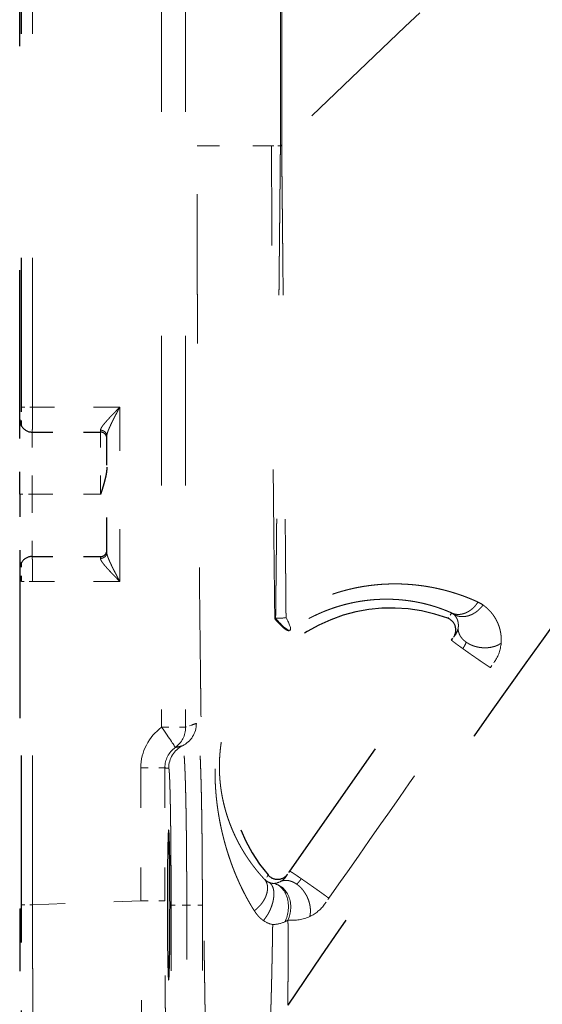
# Model space of a CAD drawing. Extents: x 36 to 810, y 38 to 569.
# Drawn here: x 49 to 70, y 171 to 211 of the extents above; entities that cross this region are included whole.
import ezdxf

# ---------------------------------------------------------------- set-up
doc = ezdxf.new("R2010")
doc.units = 0
doc.linetypes.add('DASHSPACE', pattern=[30, 12, -18])
doc.layers.get('0').update_dxf_attribs({"lineweight": 13})

# ---------------------------------------------------------------- blocks, each defined once
blk = doc.blocks.new('BLOCK439')
at = {"color": 7, "linetype": 'DASHSPACE', "lineweight": 15}
for p, q in [((-228.594, 280.421), (-228.594, 128.979)), ((-226.667, 280.421), (-226.667, 128.979)), ((-225.752, 264.7), (-225.752, 175.7)), ((-219.756, 264.7), (-219.756, 175.7)), ((-219.05, 175.749), (-219.05, 264.7)), ((-218.95, 175.749), (-218.95, 264.7)), ((-238.965, 154.7), (-238.965, 197.7)), ((-238.965, 114.724), (-238.965, 140.7))]:
    blk.add_line(p, q, dxfattribs=at)
at = {"color": 7, "linetype": 'DASHSPACE', "lineweight": 30}
for p, q in [((-240, 153.7), (-240, 198.7)), ((-239.85, 154.7), (-239.85, 197.7)), ((-240, 141.7), (-240, 114.403)), ((-239.85, 114.724), (-239.85, 140.7)), ((-218.299, 117.423), (-205.304, 135.982))]:
    blk.add_line(p, q, dxfattribs=at)
at = {"color": 7, "linetype": 'DASHSPACE', "lineweight": 15, "ltscale": 0.149887}
blk.add_line((-225.752, 175.7), (-219.756, 175.7), dxfattribs=at)
at = {"color": 7, "linetype": 'DASHSPACE', "lineweight": 15, "ltscale": 0.017651}
blk.add_line((-219.05, 175.7), (-219.756, 175.7), dxfattribs=at)
at = {"color": 7, "linetype": 'DASHSPACE', "lineweight": 15, "ltscale": 0.002497}
blk.add_line((-218.95, 175.749), (-219.05, 175.749), dxfattribs=at)
at = {"color": 7, "linetype": 'DASHSPACE', "lineweight": 15, "ltscale": 0.001216}
blk.add_line((-219.05, 175.7), (-219.05, 175.749), dxfattribs=at)
at = {"color": 7, "linetype": 'DASHSPACE', "lineweight": 15, "ltscale": 0.002523}
blk.add_line((-219.05, 175.7), (-218.949, 175.699), dxfattribs=at)
at = {"color": 7, "linetype": 'DASHSPACE', "lineweight": 15, "ltscale": 0.001242}
blk.add_line((-218.949, 175.699), (-218.95, 175.749), dxfattribs=at)
at = {"color": 7, "linetype": 'DASHSPACE', "lineweight": 15, "ltscale": 0.022122}
for p, q in [((-239.85, 154.7), (-238.965, 154.7)), ((-238.965, 140.7), (-239.85, 140.7)), ((-239.85, 114.724), (-238.965, 114.724))]:
    blk.add_line(p, q, dxfattribs=at)
at = {"color": 7, "linetype": 'DASHSPACE', "lineweight": 30, "ltscale": 0.03817}
for p, q in [((-239.85, 153.173), (-239.85, 154.7)), ((-239.85, 140.7), (-239.85, 142.227))]:
    blk.add_line(p, q, dxfattribs=at)
at = {"color": 7, "linetype": 'DASHSPACE', "lineweight": 15, "ltscale": 0.175}
for p, q in [((-231.965, 154.7), (-238.965, 154.7)), ((-231.965, 140.7), (-238.965, 140.7))]:
    blk.add_line(p, q, dxfattribs=at)
at = {"color": 7, "linetype": 'DASHSPACE', "lineweight": 15, "ltscale": 0.35}
blk.add_line((-231.965, 140.7), (-231.965, 154.7), dxfattribs=at)
at = {"color": 7, "linetype": 'DASHSPACE', "lineweight": 30, "ltscale": 0.149876}
blk.add_line((-240, 147.7), (-240, 153.695), dxfattribs=at)
at = {"color": 7, "linetype": 'DASHSPACE', "lineweight": 30, "ltscale": 0.1375}
for p, q in [((-239, 152.7), (-233.5, 152.7)), ((-239, 142.7), (-233.5, 142.7))]:
    blk.add_line(p, q, dxfattribs=at)
at = {"color": 7, "linetype": 'DASHSPACE', "lineweight": 15, "ltscale": 0.125}
for p, q in [((-239, 147.7), (-239, 152.7)), ((-233.5, 147.7), (-233.5, 152.7)), ((-239, 147.7), (-239, 142.7))]:
    blk.add_line(p, q, dxfattribs=at)
at = {"color": 7, "linetype": 'DASHSPACE', "lineweight": 30, "ltscale": 0.234329}
blk.add_line((-233, 143.013), (-233, 152.387), dxfattribs=at)
at = {"color": 7, "linetype": 'DASHSPACE', "lineweight": 30, "ltscale": 0.149976}
blk.add_line((-240, 147.7), (-240, 141.701), dxfattribs=at)
at = {"color": 7, "linetype": 'DASHSPACE', "lineweight": 15, "ltscale": 0.025}
blk.add_line((-239, 147.7), (-240, 147.7), dxfattribs=at)
at = {"color": 7, "linetype": 'DASHSPACE', "lineweight": 15, "ltscale": 0.1375}
blk.add_line((-239, 147.7), (-233.5, 147.7), dxfattribs=at)
at = {"color": 7, "linetype": 'DASHSPACE', "lineweight": 15, "ltscale": 0.002126}
blk.add_line((-219.503, 137.688), (-219.435, 137.739), dxfattribs=at)
at = {"color": 7, "linetype": 'DASHSPACE', "lineweight": 15, "ltscale": 0.012639}
blk.add_line((-205.304, 138.144), (-205.602, 137.736), dxfattribs=at)
at = {"color": 7, "linetype": 'DASHSPACE', "lineweight": 15, "ltscale": 0.001846}
blk.add_line((-218.325, 136.748), (-218.265, 136.792), dxfattribs=at)
at = {"color": 7, "linetype": 'DASHSPACE', "lineweight": 30, "ltscale": 0.015007}
blk.add_line((-205.304, 135.982), (-204.96, 136.474), dxfattribs=at)
at = {"color": 7, "linetype": 'DASHSPACE', "lineweight": 15, "ltscale": 0.014983}
blk.add_line((-202.18, 133.774), (-201.837, 134.265), dxfattribs=at)
at = {"color": 7, "linetype": 'DASHSPACE', "lineweight": 15, "ltscale": 0.048172}
blk.add_line((-228.594, 128.979), (-226.667, 128.979), dxfattribs=at)
at = {"color": 7, "linetype": 'DASHSPACE', "lineweight": 15, "ltscale": 0.013095}
blk.add_line((-226.177, 129.164), (-226.667, 128.979), dxfattribs=at)
at = {"color": 7, "linetype": 'DASHSPACE', "lineweight": 15, "ltscale": 0.267497}
for p, q in [((-230.266, 125.728), (-230.266, 115.028)), ((-228.336, 125.728), (-228.336, 115.028))]:
    blk.add_line(p, q, dxfattribs=at)
at = {"color": 7, "linetype": 'DASHSPACE', "lineweight": 15, "ltscale": 0.048247}
for p, q in [((-230.266, 125.728), (-228.336, 125.728)), ((-230.266, 115.028), (-228.336, 115.028))]:
    blk.add_line(p, q, dxfattribs=at)
at = {"color": 7, "linetype": 'DASHSPACE', "lineweight": 15, "ltscale": 0.003683}
blk.add_line((-228.174, 125.7), (-228.026, 125.7), dxfattribs=at)
at = {"color": 7, "linetype": 'DASHSPACE', "lineweight": 15, "ltscale": 0.011555}
blk.add_line((-220.041, 117.114), (-220.299, 116.73), dxfattribs=at)
at = {"color": 7, "linetype": 'DASHSPACE', "lineweight": 30, "ltscale": 0.014651}
blk.add_line((-218.635, 116.943), (-218.299, 117.423), dxfattribs=at)
at = {"color": 7, "linetype": 'DASHSPACE', "lineweight": 30, "ltscale": 0.303202}
blk.add_line((-239.85, 102.596), (-239.85, 114.724), dxfattribs=at)
at = {"color": 7, "linetype": 'DASHSPACE', "lineweight": 15, "ltscale": 0.217618}
blk.add_line((-238.965, 114.724), (-230.266, 115.028), dxfattribs=at)
at = {"color": 7, "linetype": 'DASHSPACE', "lineweight": 15, "ltscale": 0.01463}
blk.add_line((-215.499, 114.766), (-215.163, 115.246), dxfattribs=at)
at = {"color": 7, "linetype": 'DASHSPACE', "lineweight": 15, "ltscale": 0.00375}
blk.add_line((-239.85, 114.403), (-240, 114.403), dxfattribs=at)
at = {"color": 7, "linetype": 'DASHSPACE', "lineweight": 30, "ltscale": 0.417583}
blk.add_line((-240, 114.403), (-240, 97.7), dxfattribs=at)
at = {"color": 7, "linetype": 'DASHSPACE', "lineweight": 15, "ltscale": 0.03142}
blk.add_line((-226.577, 114.7), (-227.834, 114.7), dxfattribs=at)
at = {"color": 7, "linetype": 'DASHSPACE', "lineweight": 15, "ltscale": 0.441094}
blk.add_line((-227.834, 114.7), (-227.834, 97.056), dxfattribs=at)
at = {"color": 7, "linetype": 'DASHSPACE', "lineweight": 15, "ltscale": 0.031412}
blk.add_line((-225.321, 114.7), (-226.577, 114.7), dxfattribs=at)
at = {"color": 7, "linetype": 'DASHSPACE', "lineweight": 15, "ltscale": 0.4389}
for p, q in [((-226.577, 97.144), (-226.577, 114.7)), ((-225.321, 114.7), (-225.321, 97.144))]:
    blk.add_line(p, q, dxfattribs=at)
at = {"color": 7, "linetype": 'DASHSPACE', "lineweight": 30}
for centre, radius, start, end in [((-239, 153.7), 1, 180, 211.78833), ((-239, 153.7), 1, 211.78833, 270), ((-233.5, 152.2), 0.5, 0, 90), ((-233.5, 143.2), 0.5, 270, 360), ((-239, 141.7), 1, 90, 148.21167), ((-239, 141.7), 1, 148.21167, 180), ((-210.16, 125.561), 13, 69.47676, 220.52324), ((960.949, -693.125), 1425.009, 144.319007, 145.857957), ((-205.953, 136.799), 1, 324.97121, 69.45403), ((-219.281, 117.764), 1, 220.54597, 325.02879)]:
    blk.add_arc(centre, radius, start, end, dxfattribs=at)
at = {"color": 7, "linetype": 'DASHSPACE', "lineweight": 15}
for centre, radius, start, end in [((-232.029, 152.829), 1.477, 179.2128, 185.00897), ((-232.029, 142.571), 1.477, 174.99104, 180.78719), ((-204.295, 136.715), 2.585, 53.88342, 64.40758), ((-219.363, 143.247), 5.509, 269.24759, 277.96607), ((-205.664, 137.211), 1.001, 58.05258, 68.88244), ((-205.944, 137.142), 1.19, 325.82874, 352.08805), ((-204.306, 135.964), 2.998, 325.47251, 355.67825), ((-16525.625, 11557.875), 19923.979, 324.948361, 325.013422), ((-226.267, 125.727), 3.998, 125.58208, 179.99148), ((-228.665, 128.975), 1.998, 305.69378, 0.09653), ((-227.802, 129.284), 1.999, 296.37147, 0.03359), ((-224.503, 124.636), 4.827, 105.6172, 110.29275), ((-228.581, 132.516), 5.275, 281.8383, 285.47225), ((-226.217, 123.912), 3.648, 101.00455, 105.20868), ((-226.338, 125.727), 1.998, 125.53764, 179.99588), ((-228.183, 126.139), 0.439, 249.6616, 271.24578), ((-219.561, 117.515), 1.077, 226.73654, 247.99929), ((-219.523, 117.598), 1.169, 247.78707, 264.93684), ((-219.653, 117.716), 1.283, 271.23189, 298.70791), ((-219.594, 117.634), 1.182, 298.08809, 324.20694), ((-217.934, 116.504), 2.992, 294.48385, 324.48347), ((-219.33, 114.96), 1.859, 234.1586, 259.48574), ((-219.754, 115.814), 2.683, 271.79404, 293.46493), ((-219.503, 115.176), 1.996, 294.1507, 302.09586), ((-218.114, 116.878), 3.408, 264.48624, 294.64132)]:
    blk.add_arc(centre, radius, start, end, dxfattribs=at)
for centre, major_axis, ratio, start_param, end_param in [((-178.31, -4405.485), (-358.53, -4764.507), 0.272597, 3.382223, 3.441102), ((-219.435, 138.413), (1.182, -1.613), 0.207004, 4.98763, 6.247504), ((-219.435, 138.413), (1.16, -1.629), 0.184658, 0.035519, 1.052706), ((-228.664, 128.979), (-1.164, 1.627), 0.028388, 3.157207, 4.692079), ((-226.027, 125.7), (0, -2), 0.999848, 3.601188, 4.712389), ((-219.843, 114.447), (0.13, 1.996), 0.810868, 4.263255, 6.229275), ((-219.843, 114.447), (0.153, 1.994), 0.714571, 4.188631, 6.238092)]:
    blk.add_ellipse(centre, major_axis=major_axis, ratio=ratio, start_param=start_param, end_param=end_param, dxfattribs=at)
at = {"color": 7, "linetype": 'DASHSPACE', "lineweight": 30}
for start_param, end_param in [(6.279935, 7.853982), (3.144843, 6.279935), (1.570796, 3.144843)]:
    blk.add_ellipse((-228.027, 114.7), major_axis=(0, 6.008), ratio=0.017455, start_param=start_param, end_param=end_param, dxfattribs=at)
at = {"color": 7, "linetype": 'DASHSPACE', "lineweight": 15}
for points, knots in [([(-225, 99.857), (-225.002, 99.964), (-225.004, 100.071), (-225.028, 101.525), (-225.041, 102.327), (-225.057, 103.293), (-225.072, 104.215), (-225.102, 106.179), (-225.135, 108.313), (-225.152, 109.424), (-225.18, 111.321), (-225.209, 113.27), (-225.22, 114.061), (-225.262, 117.004), (-225.304, 120.024), (-225.335, 122.332), (-225.406, 127.684), (-225.472, 133.154), (-225.509, 136.378), (-225.581, 143.031), (-225.641, 149.786), (-225.668, 153.292), (-225.703, 158.597), (-225.728, 163.94), (-225.735, 165.735), (-225.744, 168.803), (-225.749, 171.879), (-225.751, 173.152), (-225.752, 174.426), (-225.752, 175.7)], [0, 0, 0, 0, 0, 0, 1.8039, 1.8039, 1.8039, 13.26528, 13.26528, 13.26528, 25.047933, 25.047933, 25.047933, 32.971967, 32.971967, 32.971967, 54.306331, 54.306331, 54.306331, 83.593301, 83.593301, 83.593301, 114.775578, 114.775578, 114.775578, 130.497487, 130.497487, 130.497487, 141.585667, 141.585667, 141.585667, 141.585667, 141.585667, 141.585667]), ([(-219.05, 175.7), (-219.058, 174.961), (-219.065, 174.223), (-219.072, 173.454), (-219.09, 171.62), (-219.109, 169.696), (-219.12, 168.559), (-219.136, 167.035), (-219.15, 165.589), (-219.154, 165.171), (-219.161, 164.516), (-219.167, 163.876), (-219.169, 163.672), (-219.174, 163.203), (-219.178, 162.734), (-219.181, 162.504), (-219.212, 159.346), (-219.243, 156.185), (-219.272, 153.234), (-219.308, 149.608), (-219.345, 146.055), (-219.352, 145.305), (-219.373, 143.358), (-219.394, 141.423), (-219.407, 140.19), (-219.421, 138.962), (-219.435, 137.739)], [0, 0, 0, 0, 0, 0, 6.328743, 6.328743, 6.328743, 14.591664, 14.591664, 14.591664, 18.037081, 18.037081, 18.037081, 20.099941, 20.099941, 20.099941, 22.102694, 22.102694, 22.102694, 47.493958, 47.493958, 47.493958, 53.781799, 53.781799, 53.781799, 64.940471, 64.940471, 64.940471, 64.940471, 64.940471, 64.940471]), ([(-218.949, 175.699), (-218.933, 174.124), (-218.916, 172.551), (-218.9, 170.979), (-218.839, 164.775), (-218.782, 158.61), (-218.74, 154.012), (-218.686, 148.012), (-218.635, 142.094), (-218.623, 140.654), (-218.611, 139.22), (-218.599, 137.792)], [0, 0, 0, 0, 0, 0, 11.047779, 11.047779, 11.047779, 43.671797, 43.671797, 43.671797, 54.205052, 54.205052, 54.205052, 54.205052, 54.205052, 54.205052]), ([(-238.965, 154.7), (-238.965, 154.295), (-238.967, 153.89), (-238.97, 153.492), (-238.978, 153.027), (-238.99, 152.779), (-238.992, 152.738), (-238.996, 152.709), (-238.999, 152.701), (-238.999, 152.7), (-239, 152.7), (-239, 152.7)], [0, 0, 0, 0, 0, 0, 2.819568, 2.819568, 2.819568, 3.612078, 3.612078, 3.612078, 3.719062, 3.719062, 3.719062, 3.719062, 3.719062, 3.719062]), ([(-231.965, 154.7), (-232.163, 154.495), (-232.362, 154.29), (-232.552, 154.094), (-232.855, 153.775), (-233.131, 153.462), (-233.229, 153.347), (-233.37, 153.168), (-233.465, 153.005), (-233.493, 152.947), (-233.508, 152.894), (-233.507, 152.849)], [0, 0, 0, 0, 0, 0, 2.481367, 2.481367, 2.481367, 3.904645, 3.904645, 3.904645, 4.758976, 4.758976, 4.758976, 4.758976, 4.758976, 4.758976]), ([(-231.965, 154.7), (-232.125, 154.39), (-232.286, 154.081), (-232.428, 153.804), (-232.676, 153.316), (-232.882, 152.844), (-232.944, 152.685), (-233, 152.515), (-233, 152.387)], [0, 0, 0, 0, 0, 0, 2.438061, 2.438061, 2.438061, 3.865024, 3.865024, 3.865024, 3.865024, 3.865024, 3.865024]), ([(-233.507, 152.849), (-233.443, 152.85), (-233.38, 152.842), (-233.318, 152.824), (-233.217, 152.777), (-233.134, 152.706), (-233.103, 152.672), (-233.05, 152.599), (-233.017, 152.516), (-233.006, 152.473), (-233, 152.43), (-233, 152.387)], [0, 0, 0, 0, 0, 0, 0.459948, 0.459948, 0.459948, 0.800295, 0.800295, 0.800295, 1.129043, 1.129043, 1.129043, 1.129043, 1.129043, 1.129043]), ([(-239, 142.7), (-238.997, 142.7), (-238.994, 142.682), (-238.991, 142.647), (-238.984, 142.508), (-238.978, 142.279), (-238.975, 142.109), (-238.97, 141.742), (-238.967, 141.337), (-238.966, 141.126), (-238.965, 140.913), (-238.965, 140.7)], [0, 0, 0, 0, 0, 0, 0.817128, 0.817128, 0.817128, 2.252175, 2.252175, 2.252175, 3.73543, 3.73543, 3.73543, 3.73543, 3.73543, 3.73543]), ([(-233.507, 142.551), (-233.459, 142.55), (-233.412, 142.555), (-233.364, 142.565), (-233.274, 142.595), (-233.194, 142.644), (-233.156, 142.674), (-233.091, 142.739), (-233.044, 142.817), (-233.025, 142.86), (-233.008, 142.916), (-233.002, 142.974), (-233.001, 142.987), (-233, 143), (-233, 143.013)], [0, 0, 0, 0, 0, 0, 0.2711259, 0.2711259, 0.2711259, 0.5379156, 0.5379156, 0.5379156, 0.7979269, 0.7979269, 0.7979269, 0.875378, 0.875378, 0.875378, 0.875378, 0.875378, 0.875378]), ([(-233.507, 142.551), (-233.508, 142.49), (-233.48, 142.415), (-233.431, 142.33), (-233.248, 142.063), (-232.989, 141.773), (-232.82, 141.589), (-232.538, 141.292), (-232.25, 140.994), (-232.155, 140.896), (-232.06, 140.798), (-231.965, 140.7)], [0, 0, 0, 0, 0, 0, 1.159944, 1.159944, 1.159944, 3.591558, 3.591558, 3.591558, 4.77937, 4.77937, 4.77937, 4.77937, 4.77937, 4.77937]), ([(-233, 143.013), (-233, 142.922), (-232.973, 142.81), (-232.93, 142.688), (-232.81, 142.382), (-232.656, 142.056), (-232.564, 141.868), (-232.383, 141.509), (-232.194, 141.142), (-232.139, 141.036), (-232.052, 140.868), (-231.965, 140.7)], [0, 0, 0, 0, 0, 0, 1.34474, 1.34474, 1.34474, 3.280225, 3.280225, 3.280225, 4.916859, 4.916859, 4.916859, 4.916859, 4.916859, 4.916859]), ([(-203.179, 139.045), (-204.582, 139.688), (-206.147, 140.199), (-207.839, 140.52), (-210.72, 140.664), (-213.736, 140.08), (-214.886, 139.744), (-216.334, 139.157), (-217.736, 138.354), (-218.027, 138.176), (-218.315, 137.989), (-218.599, 137.792)], [0, 0, 0, 0, 0, 0, 13.903298, 13.903298, 13.903298, 22.386751, 22.386751, 22.386751, 24.625382, 24.625382, 24.625382, 24.625382, 24.625382, 24.625382]), ([(-205.197, 138.125), (-206.4, 138.673), (-207.697, 139.071), (-209.05, 139.296), (-210.978, 139.362), (-212.897, 139.076), (-213.442, 138.965), (-214.792, 138.616), (-216.094, 138.092), (-216.851, 137.716), (-217.577, 137.281), (-218.265, 136.792)], [0, 0, 0, 0, 0, 0, 51.520287, 51.520287, 51.520287, 72.196287, 72.196287, 72.196287, 103.215112, 103.215112, 103.215112, 103.215112, 103.215112, 103.215112]), ([(-203.179, 139.045), (-203.317, 138.82), (-203.485, 138.615), (-203.679, 138.436), (-204.056, 138.183), (-204.47, 138.06), (-204.652, 138.034), (-204.874, 138.039), (-205.084, 138.089), (-205.122, 138.099), (-205.16, 138.111), (-205.197, 138.125)], [0, 0, 0, 0, 0, 0, 1.968172, 1.968172, 1.968172, 3.468155, 3.468155, 3.468155, 3.80735, 3.80735, 3.80735, 3.80735, 3.80735, 3.80735]), ([(-202.771, 138.803), (-202.909, 138.61), (-203.071, 138.434), (-203.252, 138.279), (-203.639, 138.027), (-204.066, 137.892), (-204.28, 137.858), (-204.591, 137.86), (-204.881, 137.939), (-204.969, 137.972), (-205.054, 138.013), (-205.135, 138.06)], [0, 0, 0, 0, 0, 0, 1.671422, 1.671422, 1.671422, 3.273466, 3.273466, 3.273466, 4.013298, 4.013298, 4.013298, 4.013298, 4.013298, 4.013298]), ([(-202.771, 138.803), (-202.502, 138.617), (-202.26, 138.401), (-202.045, 138.157), (-201.702, 137.666), (-201.467, 137.091), (-201.387, 136.82), (-201.314, 136.442), (-201.302, 136.024), (-201.303, 135.931), (-201.307, 135.835), (-201.315, 135.738)], [0, 0, 0, 0, 0, 0, 3.044195, 3.044195, 3.044195, 5.561527, 5.561527, 5.561527, 6.266949, 6.266949, 6.266949, 6.266949, 6.266949, 6.266949]), ([(-221.148, 114.237), (-221.362, 114.575), (-221.565, 114.917), (-221.758, 115.264), (-222.134, 115.982), (-222.472, 116.72), (-222.635, 117.1), (-222.944, 117.874), (-223.216, 118.668), (-223.344, 119.07), (-223.622, 120.026), (-223.851, 121.018), (-223.966, 121.601), (-224.15, 122.734), (-224.261, 123.921), (-224.296, 124.495), (-224.317, 125.355), (-224.289, 126.239), (-224.276, 126.517), (-224.22, 127.338), (-224.119, 128.172), (-224.03, 128.727), (-223.812, 129.822), (-223.507, 130.908), (-223.335, 131.441), (-222.954, 132.477), (-222.49, 133.485), (-222.241, 133.973), (-221.626, 135.066), (-220.907, 136.099), (-220.469, 136.658), (-220, 137.189), (-219.503, 137.688)], [0, 0, 0, 0, 0, 0, 4.447701, 4.447701, 4.447701, 9.093235, 9.093235, 9.093235, 13.745407, 13.745407, 13.745407, 19.989009, 19.989009, 19.989009, 25.626431, 25.626431, 25.626431, 28.182527, 28.182527, 28.182527, 33.129294, 33.129294, 33.129294, 37.968001, 37.968001, 37.968001, 42.667399, 42.667399, 42.667399, 48.71533, 48.71533, 48.71533, 48.71533, 48.71533, 48.71533]), ([(-219.503, 137.688), (-219.303, 137.449), (-219.098, 137.227), (-218.888, 137.022), (-218.625, 136.812), (-218.432, 136.74), (-218.389, 136.731), (-218.353, 136.734), (-218.325, 136.748)], [0, 0, 0, 0, 0, 0, 2.2817, 2.2817, 2.2817, 3.064349, 3.064349, 3.064349, 3.064349, 3.064349, 3.064349]), ([(-205.304, 138.144), (-205.302, 138.147), (-205.292, 138.148), (-205.273, 138.144), (-205.249, 138.139), (-205.224, 138.132), (-205.215, 138.13), (-205.206, 138.128), (-205.197, 138.125)], [0, 0, 0, 0, 0, 0, 0.774119, 0.774119, 0.774119, 1.168755, 1.168755, 1.168755, 1.168755, 1.168755, 1.168755]), ([(-205.135, 138.06), (-205.019, 137.961), (-204.926, 137.842), (-204.853, 137.71), (-204.775, 137.497), (-204.749, 137.242), (-204.747, 137.162), (-204.75, 137.075), (-204.765, 136.978)], [0, 0, 0, 0, 0, 0, 4.831993, 4.831993, 4.831993, 6.910919, 6.910919, 6.910919, 6.910919, 6.910919, 6.910919]), ([(-204.134, 135.829), (-204.258, 135.918), (-204.372, 136.017), (-204.474, 136.126), (-204.639, 136.353), (-204.736, 136.604), (-204.765, 136.729), (-204.775, 136.854), (-204.765, 136.978)], [0, 0, 0, 0, 0, 0, 1.023145, 1.023145, 1.023145, 1.963976, 1.963976, 1.963976, 1.963976, 1.963976, 1.963976]), ([(-220.299, 116.73), (-220.632, 117.086), (-220.949, 117.456), (-221.252, 117.842), (-221.677, 118.438), (-222.062, 119.061), (-222.185, 119.269), (-222.537, 119.901), (-222.847, 120.556), (-223.033, 120.999), (-223.443, 122.112), (-223.729, 123.28), (-223.852, 123.986), (-223.949, 124.935), (-223.957, 125.891), (-223.953, 126.126), (-223.931, 126.712), (-223.876, 127.297), (-223.831, 127.646), (-223.716, 128.345), (-223.555, 129.035), (-223.462, 129.379), (-223.254, 130.062), (-223.001, 130.73), (-222.863, 131.06), (-222.564, 131.715), (-222.222, 132.351), (-222.039, 132.665), (-221.653, 133.283), (-221.228, 133.873), (-221.005, 134.162), (-220.391, 134.907), (-219.715, 135.598), (-219.271, 136.006), (-218.807, 136.39), (-218.325, 136.748)], [0, 0, 0, 0, 0, 0, 18.766226, 18.766226, 18.766226, 28.0629, 28.0629, 28.0629, 46.509559, 46.509559, 46.509559, 73.360026, 73.360026, 73.360026, 82.093481, 82.093481, 82.093481, 95.147115, 95.147115, 95.147115, 108.22486, 108.22486, 108.22486, 121.400457, 121.400457, 121.400457, 134.711243, 134.711243, 134.711243, 148.109458, 148.109458, 148.109458, 170.182271, 170.182271, 170.182271, 170.182271, 170.182271, 170.182271]), ([(-204.399, 135.302), (-204.581, 135.433), (-204.755, 135.558), (-204.918, 135.677), (-205.127, 135.832), (-205.252, 135.931), (-205.282, 135.956), (-205.302, 135.974), (-205.304, 135.981), (-205.304, 135.981), (-205.304, 135.982), (-205.304, 135.982)], [0, 0, 0, 0, 0, 0, 1.711186, 1.711186, 1.711186, 2.551067, 2.551067, 2.551067, 2.643502, 2.643502, 2.643502, 2.643502, 2.643502, 2.643502]), ([(-204.134, 135.829), (-204.137, 135.802), (-204.143, 135.775), (-204.152, 135.744), (-204.187, 135.65), (-204.236, 135.556), (-204.275, 135.489), (-204.323, 135.412), (-204.375, 135.337), (-204.383, 135.325), (-204.391, 135.314), (-204.399, 135.302)], [0, 0, 0, 0, 0, 0, 0.319509, 0.319509, 0.319509, 0.997303, 0.997303, 0.997303, 1.11906, 1.11906, 1.11906, 1.11906, 1.11906, 1.11906]), ([(-202.18, 133.774), (-202.276, 133.834), (-202.402, 133.917), (-202.548, 134.015), (-202.983, 134.309), (-203.477, 134.651), (-203.787, 134.867), (-204.104, 135.091), (-204.399, 135.302)], [0, 0, 0, 0, 0, 0, 1.543646, 1.543646, 1.543646, 4.312711, 4.312711, 4.312711, 4.312711, 4.312711, 4.312711]), ([(-201.315, 135.738), (-201.494, 135.612), (-201.698, 135.512), (-201.919, 135.441), (-202.393, 135.347), (-202.885, 135.362), (-203.136, 135.397), (-203.499, 135.49), (-203.833, 135.642), (-203.939, 135.698), (-204.04, 135.761), (-204.134, 135.829)], [0, 0, 0, 0, 0, 0, 1.517003, 1.517003, 1.517003, 3.126324, 3.126324, 3.126324, 3.907431, 3.907431, 3.907431, 3.907431, 3.907431, 3.907431]), ([(-225.321, 114.7), (-225.321, 116.924), (-225.332, 119.148), (-225.353, 121.297), (-225.406, 124.479), (-225.508, 127.026), (-225.551, 127.81), (-225.624, 128.707), (-225.713, 129.159), (-225.742, 129.252), (-225.772, 129.293), (-225.802, 129.285)], [0, 0, 0, 0, 0, 0, 15.28445, 15.28445, 15.28445, 23.318387, 23.318387, 23.318387, 26.943706, 26.943706, 26.943706, 26.943706, 26.943706, 26.943706]), ([(-226.577, 114.7), (-226.577, 116.291), (-226.583, 117.883), (-226.593, 119.427), (-226.625, 122.243), (-226.682, 124.622), (-226.715, 125.62), (-226.773, 126.75), (-226.843, 127.321), (-226.866, 127.441), (-226.89, 127.498), (-226.914, 127.492)], [0, 0, 0, 0, 0, 0, 13.820353, 13.820353, 13.820353, 26.221722, 26.221722, 26.221722, 31.886452, 31.886452, 31.886452, 31.886452, 31.886452, 31.886452]), ([(-227.834, 114.7), (-227.834, 116.674), (-227.842, 118.648), (-227.857, 120.567), (-227.892, 123.072), (-227.945, 124.757), (-227.963, 125.165), (-227.986, 125.526), (-228.011, 125.67), (-228.016, 125.69), (-228.021, 125.7), (-228.026, 125.7)], [0, 0, 0, 0, 0, 0, 14.759818, 14.759818, 14.759818, 20.951027, 20.951027, 20.951027, 22.61256, 22.61256, 22.61256, 22.61256, 22.61256, 22.61256]), ([(-217.372, 116.813), (-217.553, 116.938), (-217.728, 117.057), (-217.892, 117.168), (-218.104, 117.308), (-218.236, 117.391), (-218.269, 117.411), (-218.292, 117.423), (-218.298, 117.424), (-218.299, 117.423), (-218.299, 117.423), (-218.299, 117.423)], [0, 0, 0, 0, 0, 0, 1.692199, 1.692199, 1.692199, 2.524807, 2.524807, 2.524807, 2.617051, 2.617051, 2.617051, 2.617051, 2.617051, 2.617051]), ([(-221.148, 114.237), (-220.933, 114.397), (-220.736, 114.581), (-220.56, 114.787), (-220.306, 115.163), (-220.148, 115.576), (-220.102, 115.75), (-220.066, 116.029), (-220.098, 116.298), (-220.121, 116.396), (-220.167, 116.525), (-220.235, 116.641), (-220.255, 116.672), (-220.276, 116.702), (-220.299, 116.73)], [0, 0, 0, 0, 0, 0, 1.53577, 1.53577, 1.53577, 2.594511, 2.594511, 2.594511, 3.227564, 3.227564, 3.227564, 3.466802, 3.466802, 3.466802, 3.466802, 3.466802, 3.466802]), ([(-220.42, 113.452), (-220.218, 113.683), (-220.04, 113.951), (-219.889, 114.239), (-219.68, 114.759), (-219.581, 115.289), (-219.561, 115.509), (-219.57, 115.848), (-219.654, 116.138), (-219.697, 116.238), (-219.774, 116.36), (-219.871, 116.453), (-219.901, 116.477), (-219.932, 116.498), (-219.964, 116.516)], [0, 0, 0, 0, 0, 0, 2.189781, 2.189781, 2.189781, 3.777557, 3.777557, 3.777557, 4.725306, 4.725306, 4.725306, 5.104613, 5.104613, 5.104613, 5.104613, 5.104613, 5.104613]), ([(-217.765, 116.391), (-217.914, 116.493), (-218.071, 116.577), (-218.235, 116.638), (-218.502, 116.695), (-218.761, 116.678), (-218.857, 116.66), (-218.95, 116.631), (-219.037, 116.591)], [0, 0, 0, 0, 0, 0, 1.292055, 1.292055, 1.292055, 2.089054, 2.089054, 2.089054, 2.089054, 2.089054, 2.089054]), ([(-217.372, 116.813), (-217.43, 116.73), (-217.49, 116.65), (-217.556, 116.568), (-217.637, 116.48), (-217.719, 116.419), (-217.735, 116.408), (-217.75, 116.399), (-217.765, 116.391)], [0, 0, 0, 0, 0, 0, 0.886276, 0.886276, 0.886276, 1.090379, 1.090379, 1.090379, 1.090379, 1.090379, 1.090379]), ([(-216.693, 113.78), (-216.64, 113.99), (-216.62, 114.215), (-216.632, 114.447), (-216.712, 114.923), (-216.898, 115.38), (-217.019, 115.603), (-217.232, 115.912), (-217.489, 116.173), (-217.577, 116.253), (-217.67, 116.326), (-217.765, 116.391)], [0, 0, 0, 0, 0, 0, 1.612448, 1.612448, 1.612448, 3.314843, 3.314843, 3.314843, 4.143145, 4.143145, 4.143145, 4.143145, 4.143145, 4.143145]), ([(-215.163, 115.246), (-215.28, 115.335), (-215.449, 115.459), (-215.646, 115.601), (-216.098, 115.925), (-216.59, 116.271), (-216.857, 116.458), (-217.122, 116.641), (-217.372, 116.813)], [0, 0, 0, 0, 0, 0, 1.985672, 1.985672, 1.985672, 4.314075, 4.314075, 4.314075, 4.314075, 4.314075, 4.314075]), ([(-238.965, 114.724), (-238.96, 111.671), (-238.956, 108.618), (-238.952, 105.644), (-238.949, 101.048), (-238.951, 97.569), (-238.953, 96.405), (-238.957, 95.312), (-238.961, 94.846), (-238.962, 94.773), (-238.964, 94.736), (-238.965, 94.736)], [0, 0, 0, 0, 0, 0, 26.918105, 26.918105, 26.918105, 44.989297, 44.989297, 44.989297, 50.557109, 50.557109, 50.557109, 50.557109, 50.557109, 50.557109]), ([(-229.952, 95.051), (-229.971, 95.05), (-229.992, 95.216), (-230.013, 95.547), (-230.069, 96.882), (-230.119, 99.137), (-230.148, 100.841), (-230.197, 104.54), (-230.233, 108.625), (-230.247, 110.738), (-230.258, 112.883), (-230.266, 115.028)], [0, 0, 0, 0, 0, 0, 7.942384, 7.942384, 7.942384, 22.496159, 22.496159, 22.496159, 37.46216, 37.46216, 37.46216, 37.46216, 37.46216, 37.46216]), ([(-228.022, 97.05), (-228.054, 97.049), (-228.087, 97.289), (-228.119, 97.773), (-228.18, 99.206), (-228.232, 101.482), (-228.256, 102.811), (-228.296, 105.785), (-228.322, 109.253), (-228.331, 111.074), (-228.335, 112.983), (-228.336, 114.896), (-228.336, 114.94), (-228.336, 114.984), (-228.336, 115.028)], [0, 0, 0, 0, 0, 0, 13.585118, 13.585118, 13.585118, 27.165333, 27.165333, 27.165333, 40.737538, 40.737538, 40.737538, 41.056575, 41.056575, 41.056575, 41.056575, 41.056575, 41.056575]), ([(-218.442, 113.485), (-218.439, 112.384), (-218.437, 111.321), (-218.436, 110.31), (-218.438, 108.863), (-218.446, 107.75), (-218.449, 107.412), (-218.452, 107.125), (-218.454, 106.924), (-218.458, 106.679), (-218.458, 106.667), (-218.458, 106.656)], [0, 0, 0, 0, 0, 0, 9.060455, 9.060455, 9.060455, 13.929341, 13.929341, 13.929341, 14.213387, 14.213387, 14.213387, 14.213387, 14.213387, 14.213387]), ([(-219.67, 113.132), (-219.677, 112.663), (-219.685, 112.201), (-219.693, 111.732), (-219.71, 110.8), (-219.728, 109.904), (-219.737, 109.475), (-219.75, 108.884), (-219.763, 108.352), (-219.768, 108.178), (-219.787, 107.392), (-219.806, 106.736), (-219.819, 106.301), (-219.828, 106.012), (-219.832, 105.875), (-219.835, 105.801), (-219.835, 105.8), (-219.835, 105.799)], [0, 0, 0, 0, 0, 0, 5.073752, 5.073752, 5.073752, 10.082205, 10.082205, 10.082205, 12.489194, 12.489194, 12.489194, 21.725535, 21.725535, 21.725535, 21.803712, 21.803712, 21.803712, 21.803712, 21.803712, 21.803712])]:
    blk.add_open_spline(points, degree=5, knots=knots, dxfattribs=at)
for points in [[(-219.503, 137.688), (-219.591, 145.028), (-219.666, 152.559), (-219.724, 160.164), (-219.756, 167.92), (-219.756, 175.7)], [(-205.135, 138.06), (-205.153, 138.076), (-205.165, 138.091), (-205.174, 138.104), (-205.183, 138.115), (-205.197, 138.125)], [(-221.148, 114.237), (-221.038, 114.064), (-220.913, 113.899), (-220.773, 113.735), (-220.61, 113.586), (-220.42, 113.452)]]:
    blk.add_open_spline(points, degree=5, dxfattribs=at)
at = {"color": 7, "linetype": 'DASHSPACE', "lineweight": 30}
blk.add_open_spline([(-233, 149.879), (-233, 149.668), (-233.026, 149.452), (-233.065, 149.24), (-233.155, 148.847), (-233.267, 148.452), (-233.318, 148.279), (-233.387, 148.057), (-233.457, 147.835), (-233.472, 147.79), (-233.486, 147.745), (-233.5, 147.7)], degree=5, knots=[0, 0, 0, 0, 0, 0, 1.977098, 1.977098, 1.977098, 3.590065, 3.590065, 3.590065, 3.999072, 3.999072, 3.999072, 3.999072, 3.999072, 3.999072], dxfattribs=at)

msp = doc.modelspace()

# ---------------------------------------------------------------- block references
at = {"lineweight": 0, "xscale": 0.5, "yscale": 0.5, "zscale": 0.5}
msp.add_blockref('BLOCK439', (169.4715, 117.6784), dxfattribs=at)

doc.saveas('drawing.dxf')
